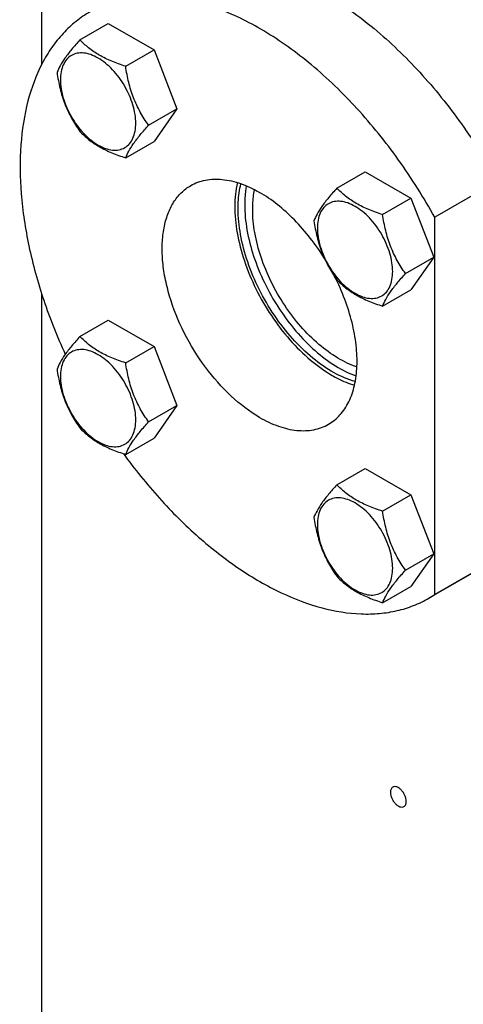
# Model space of a CAD drawing. Units: millimetres. Extents: x 0 to 4200, y 0 to 2970.
# Drawn here: x 3286 to 3381, y 2058 to 2269 of the extents above; entities that cross this region are included whole.
import ezdxf

# ---------------------------------------------------------------- set-up
doc = ezdxf.new("R2010")
doc.units = ezdxf.units.MM
doc.header["$LTSCALE"] = 231
doc.layers.get('0').update_dxf_attribs({"linetype": 'CONTINUOUS'})

msp = doc.modelspace()

# ---------------------------------------------------------------- linework, layer by layer
at = {"color": 7, "linetype": 'Continuous'}
for p, q in [((3290.853, 2271.828), (3290.853, 2259.077)), ((3299.056, 2264.399), (3305.124, 2267.903)), ((3305.124, 2267.903), (3314.922, 2262.246)), ((3308.854, 2258.743), (3314.922, 2262.246)), ((3314.922, 2262.246), (3319.821, 2249.62)), ((3313.753, 2246.116), (3319.821, 2249.62)), ((3319.821, 2249.62), (3314.922, 2242.65)), ((3308.854, 2239.147), (3314.922, 2242.65)), ((3354.056, 2232.646), (3360.124, 2236.149)), ((3360.124, 2236.149), (3369.922, 2230.492)), ((3388.435, 2234.157), (3375, 2226.4)), ((3363.854, 2226.989), (3369.922, 2230.492)), ((3369.922, 2230.492), (3374.821, 2217.866)), ((3375, 2145.616), (3375, 2226.4)), ((3368.753, 2214.363), (3374.821, 2217.866)), ((3374.821, 2217.866), (3369.922, 2210.896)), ((3290.853, 2210.101), (3290.853, 2039.444)), ((3363.854, 2207.393), (3369.922, 2210.896)), ((3299.056, 2200.89), (3305.124, 2204.394)), ((3305.124, 2204.394), (3314.922, 2198.737)), ((3308.854, 2195.234), (3314.922, 2198.737)), ((3314.922, 2198.737), (3319.821, 2186.111)), ((3313.753, 2182.607), (3319.821, 2186.111)), ((3319.821, 2186.111), (3314.922, 2179.141)), ((3308.854, 2175.638), (3314.922, 2179.141)), ((3354.056, 2169.137), (3360.124, 2172.64)), ((3360.124, 2172.64), (3369.922, 2166.983)), ((3363.854, 2163.48), (3369.922, 2166.983)), ((3369.922, 2166.983), (3374.821, 2154.357)), ((3368.753, 2150.854), (3374.821, 2154.357)), ((3374.821, 2154.357), (3369.922, 2147.387)), ((3387.208, 2152.615), (3373.773, 2144.858)), ((3388.435, 2153.373), (3375, 2145.616)), ((3363.854, 2143.884), (3369.922, 2147.387)), ((3373.773, 2144.858), (3375, 2145.616))]:
    msp.add_line(p, q, dxfattribs=at)
for points, knots in [([(3314.708, 2278.189), (3315.923, 2278.89), (3318.506, 2280.094), (3322.691, 2281.226), (3327.155, 2281.686), (3331.848, 2281.472), (3336.725, 2280.592), (3343.595, 2278.488), (3352.355, 2274.163), (3362.487, 2266.827), (3372.16, 2257.487), (3381, 2246.507), (3386.101, 2238.391), (3388.435, 2234.157)], [0, 0, 0, 0, 0.0448401, 0.0905622, 0.1379652, 0.1877042, 0.2402605, 0.2959388, 0.4169489, 0.5504529, 0.6943548, 0.8454787, 1, 1, 1, 1]), ([(3375, 2226.4), (3372.666, 2230.634), (3367.565, 2238.751), (3358.725, 2249.73), (3349.052, 2259.07), (3338.92, 2266.406), (3330.16, 2270.731), (3323.29, 2272.835), (3318.413, 2273.715), (3313.72, 2273.929), (3309.256, 2273.47), (3305.071, 2272.337), (3302.488, 2271.133), (3301.273, 2270.432)], [0, 0, 0, 0, 0.1545213, 0.3056452, 0.4495471, 0.5830511, 0.7040612, 0.7597395, 0.8122958, 0.8620348, 0.9094378, 0.9551599, 1, 1, 1, 1]), ([(3301.273, 2270.432), (3300.207, 2269.816), (3298.15, 2268.408), (3295.388, 2265.828), (3292.961, 2262.794), (3290.129, 2258.074), (3287.566, 2251.084), (3286.129, 2241.621), (3286.265, 2231.155), (3287.958, 2219.993), (3291.154, 2208.464), (3294.184, 2200.86), (3295.92, 2197.074)], [0, 0, 0, 0, 0.0463408, 0.0933881, 0.1417962, 0.1921265, 0.3000376, 0.4194195, 0.550594, 0.6925302, 0.8432229, 1, 1, 1, 1]), ([(3299.056, 2264.399), (3298.454, 2263.73), (3297.343, 2262.456), (3295.904, 2260.613), (3294.845, 2258.966), (3294.343, 2257.912), (3294.157, 2257.43)], [0, 0, 0, 0, 0.3154, 0.592108, 0.81888, 1, 1, 1, 1]), ([(3308.854, 2258.743), (3307.848, 2259.063), (3305.913, 2259.748), (3303.23, 2261.032), (3300.938, 2262.585), (3299.64, 2263.788), (3299.056, 2264.399)], [0, 0, 0, 0, 0.2768181, 0.5376908, 0.7779919, 1, 1, 1, 1]), ([(3311.013, 2246.54), (3311.013, 2247.177), (3310.896, 2248.503), (3310.262, 2251.226), (3308.79, 2254.565), (3306.635, 2257.509), (3304.593, 2259.42), (3303.029, 2260.516), (3301.457, 2261.264), (3299.927, 2261.634), (3298.491, 2261.597), (3297.213, 2261.134), (3296.173, 2260.259), (3295.423, 2259.033), (3294.978, 2257.524), (3294.891, 2256.426), (3294.891, 2255.848)], [0, 0, 0, 0, 0.0666214, 0.138505, 0.2915428, 0.4445803, 0.5164635, 0.5830844, 0.6434948, 0.697537, 0.7461449, 0.7915414, 0.8369379, 0.8855462, 0.939589, 1, 1, 1, 1]), ([(3313.753, 2246.116), (3313.118, 2247.02), (3311.912, 2248.908), (3310.46, 2251.985), (3309.443, 2255.298), (3309.021, 2257.587), (3308.854, 2258.743)], [0, 0, 0, 0, 0.2421783, 0.4903486, 0.74378, 1, 1, 1, 1]), ([(3294.157, 2257.43), (3294.324, 2256.274), (3294.746, 2253.985), (3295.763, 2250.672), (3297.215, 2247.595), (3298.421, 2245.707), (3299.056, 2244.803)], [0, 0, 0, 0, 0.25622, 0.5096514, 0.7578217, 1, 1, 1, 1]), ([(3294.891, 2255.848), (3294.891, 2255.211), (3295.007, 2253.885), (3295.641, 2251.162), (3297.113, 2247.823), (3299.269, 2244.879), (3301.31, 2242.968), (3302.874, 2241.872), (3304.447, 2241.124), (3305.977, 2240.754), (3307.412, 2240.791), (3308.69, 2241.254), (3309.731, 2242.129), (3310.48, 2243.355), (3310.925, 2244.864), (3311.013, 2245.962), (3311.013, 2246.54)], [0, 0, 0, 0, 0.0666214, 0.138505, 0.2915428, 0.4445803, 0.5164635, 0.5830844, 0.6434948, 0.697537, 0.7461449, 0.7915414, 0.8369379, 0.8855462, 0.939589, 1, 1, 1, 1]), ([(3308.854, 2239.147), (3309.04, 2239.628), (3309.542, 2240.683), (3310.601, 2242.33), (3312.04, 2244.173), (3313.151, 2245.447), (3313.753, 2246.116)], [0, 0, 0, 0, 0.18112, 0.407892, 0.6846, 1, 1, 1, 1]), ([(3299.056, 2244.803), (3299.64, 2244.191), (3300.938, 2242.989), (3303.23, 2241.436), (3305.913, 2240.152), (3307.848, 2239.467), (3308.854, 2239.147)], [0, 0, 0, 0, 0.2220081, 0.4623092, 0.7231819, 1, 1, 1, 1]), ([(3337.523, 2183.558), (3335.339, 2184.819), (3331.101, 2188.081), (3325.675, 2194.253), (3321.21, 2201.516), (3318.549, 2208.096), (3317.235, 2213.394), (3316.699, 2217.182), (3316.608, 2220.77), (3316.965, 2224.083), (3317.768, 2227.054), (3319.008, 2229.62), (3320.667, 2231.718), (3322.046, 2232.773), (3322.773, 2233.193)], [0, 0, 0, 0, 0.1286224, 0.2701522, 0.4172425, 0.5615252, 0.6301765, 0.6953155, 0.7563114, 0.8127936, 0.8647356, 0.9125486, 0.9571586, 1, 1, 1, 1]), ([(3322.773, 2233.193), (3323.257, 2233.472), (3324.284, 2233.953), (3326.539, 2234.577), (3329.697, 2234.661), (3333.653, 2233.705), (3336.228, 2232.48), (3337.523, 2231.732)], [0, 0, 0, 0, 0.1081633, 0.2183657, 0.4513689, 0.7104216, 1, 1, 1, 1]), ([(3332.768, 2233.84), (3332.389, 2232.188), (3332.046, 2228.576), (3332.599, 2222.923), (3334.15, 2216.968), (3336.625, 2210.999), (3339.902, 2205.305), (3343.823, 2200.163), (3348.194, 2195.824), (3351.433, 2193.49), (3353.079, 2192.54)], [0, 0, 0, 0, 0.1048119, 0.2221128, 0.3496611, 0.483873, 0.6204187, 0.7547259, 0.8824547, 1, 1, 1, 1]), ([(3332.927, 2228.261), (3332.927, 2228.732), (3332.973, 2230.52), (3333.216, 2232.307), (3333.535, 2233.586)], [0, 0, 0, 0, 0.2629315, 1, 1, 1, 1]), ([(3334.682, 2233.145), (3334.625, 2232.822), (3334.419, 2231.476), (3334.341, 2230.111), (3334.341, 2229.078)], [0, 0, 0, 0, 0.2407666, 1, 1, 1, 1]), ([(3336.038, 2228.098), (3336.038, 2228.467), (3336.07, 2229.881), (3336.233, 2231.295), (3336.446, 2232.318)], [0, 0, 0, 0, 0.2608967, 1, 1, 1, 1]), ([(3351.419, 2217.586), (3350.481, 2219.095), (3348.475, 2221.977), (3345.09, 2225.863), (3341.46, 2229.16), (3338.845, 2230.969), (3337.523, 2231.732)], [0, 0, 0, 0, 0.2664177, 0.5252252, 0.7711749, 1, 1, 1, 1]), ([(3354.056, 2232.646), (3353.454, 2231.976), (3352.343, 2230.703), (3350.904, 2228.859), (3349.845, 2227.213), (3349.344, 2226.158), (3349.157, 2225.676)], [0, 0, 0, 0, 0.3154, 0.592108, 0.81888, 1, 1, 1, 1]), ([(3363.854, 2226.989), (3362.848, 2227.309), (3360.913, 2227.994), (3358.23, 2229.278), (3355.938, 2230.831), (3354.641, 2232.034), (3354.056, 2232.646)], [0, 0, 0, 0, 0.2768181, 0.5376908, 0.7779919, 1, 1, 1, 1]), ([(3334.341, 2229.078), (3334.341, 2227.29), (3334.709, 2223.557), (3336.153, 2217.952), (3338.449, 2212.323), (3341.49, 2206.933), (3345.135, 2202.03), (3349.216, 2197.842), (3353.544, 2194.562), (3356.649, 2192.992), (3358.185, 2192.435)], [0, 0, 0, 0, 0.1167892, 0.2435294, 0.3768479, 0.5126706, 0.6466759, 0.7747208, 0.8932871, 1, 1, 1, 1]), ([(3366.013, 2214.786), (3366.013, 2215.424), (3365.896, 2216.75), (3365.262, 2219.472), (3363.79, 2222.811), (3361.635, 2225.756), (3359.594, 2227.666), (3358.03, 2228.762), (3356.457, 2229.511), (3354.927, 2229.88), (3353.491, 2229.843), (3352.213, 2229.38), (3351.173, 2228.505), (3350.423, 2227.28), (3349.978, 2225.771), (3349.891, 2224.672), (3349.891, 2224.094)], [0, 0, 0, 0, 0.0666214, 0.138505, 0.2915428, 0.4445803, 0.5164635, 0.5830844, 0.6434948, 0.697537, 0.7461449, 0.7915414, 0.8369379, 0.8855462, 0.939589, 1, 1, 1, 1]), ([(3357.996, 2191.221), (3356.42, 2191.673), (3353.204, 2193.086), (3348.693, 2196.245), (3344.405, 2200.412), (3340.551, 2205.383), (3337.318, 2210.911), (3334.868, 2216.724), (3333.322, 2222.532), (3332.927, 2226.407), (3332.927, 2228.261)], [0, 0, 0, 0, 0.104117, 0.2209441, 0.3483001, 0.4825821, 0.6193933, 0.7540685, 0.8821682, 1, 1, 1, 1]), ([(3358.353, 2194.375), (3356.93, 2194.846), (3354.042, 2196.225), (3350.006, 2199.184), (3346.188, 2203.014), (3342.769, 2207.531), (3339.91, 2212.522), (3337.748, 2217.749), (3336.385, 2222.961), (3336.038, 2226.435), (3336.038, 2228.098)], [0, 0, 0, 0, 0.1056111, 0.2234491, 0.3512109, 0.4853381, 0.6215792, 0.7554676, 0.8827766, 1, 1, 1, 1]), ([(3368.753, 2214.363), (3368.118, 2215.266), (3366.912, 2217.154), (3365.46, 2220.231), (3364.443, 2223.544), (3364.022, 2225.833), (3363.854, 2226.989)], [0, 0, 0, 0, 0.2421783, 0.4903486, 0.74378, 1, 1, 1, 1]), ([(3349.157, 2225.676), (3349.325, 2224.52), (3349.746, 2222.231), (3350.763, 2218.918), (3352.215, 2215.842), (3353.421, 2213.953), (3354.056, 2213.05)], [0, 0, 0, 0, 0.25622, 0.5096514, 0.7578217, 1, 1, 1, 1]), ([(3349.891, 2224.094), (3349.891, 2223.457), (3350.008, 2222.131), (3350.641, 2219.409), (3352.114, 2216.069), (3354.269, 2213.125), (3356.31, 2211.215), (3357.874, 2210.118), (3359.447, 2209.37), (3360.977, 2209.001), (3362.413, 2209.037), (3363.691, 2209.501), (3364.731, 2210.376), (3365.481, 2211.601), (3365.926, 2213.11), (3366.013, 2214.209), (3366.013, 2214.786)], [0, 0, 0, 0, 0.0666214, 0.138505, 0.2915428, 0.4445803, 0.5164635, 0.5830844, 0.6434948, 0.697537, 0.7461449, 0.7915414, 0.8369379, 0.8855462, 0.939589, 1, 1, 1, 1]), ([(3352.273, 2182.097), (3352.728, 2182.36), (3353.604, 2182.965), (3355.188, 2184.477), (3356.793, 2186.937), (3357.989, 2190.51), (3358.486, 2194.631), (3358.279, 2199.172), (3357.38, 2203.987), (3355.822, 2208.922), (3354.391, 2212.154), (3353.579, 2213.753)], [0, 0, 0, 0, 0.045781, 0.0923279, 0.19019, 0.2980692, 0.4179717, 0.5499697, 0.692684, 0.8437168, 1, 1, 1, 1]), ([(3363.854, 2207.393), (3364.041, 2207.875), (3364.542, 2208.929), (3365.601, 2210.576), (3367.04, 2212.419), (3368.151, 2213.693), (3368.753, 2214.363)], [0, 0, 0, 0, 0.18112, 0.407892, 0.6846, 1, 1, 1, 1]), ([(3354.056, 2213.05), (3354.641, 2212.438), (3355.938, 2211.235), (3358.23, 2209.682), (3360.913, 2208.398), (3362.848, 2207.713), (3363.854, 2207.393)], [0, 0, 0, 0, 0.2220081, 0.4623092, 0.7231819, 1, 1, 1, 1]), ([(3299.056, 2200.89), (3298.454, 2200.221), (3297.343, 2198.947), (3295.904, 2197.104), (3294.845, 2195.457), (3294.343, 2194.403), (3294.157, 2193.921)], [0, 0, 0, 0, 0.3154, 0.592108, 0.81888, 1, 1, 1, 1]), ([(3308.854, 2195.234), (3307.848, 2195.554), (3305.913, 2196.239), (3303.23, 2197.523), (3300.938, 2199.076), (3299.64, 2200.279), (3299.056, 2200.89)], [0, 0, 0, 0, 0.2768181, 0.5376908, 0.7779919, 1, 1, 1, 1]), ([(3311.013, 2183.031), (3311.013, 2183.668), (3310.896, 2184.994), (3310.262, 2187.717), (3308.79, 2191.056), (3306.635, 2194), (3304.593, 2195.911), (3303.029, 2197.007), (3301.457, 2197.755), (3299.927, 2198.125), (3298.491, 2198.088), (3297.213, 2197.625), (3296.173, 2196.75), (3295.423, 2195.524), (3294.978, 2194.015), (3294.891, 2192.917), (3294.891, 2192.339)], [0, 0, 0, 0, 0.0666214, 0.138505, 0.2915428, 0.4445803, 0.5164635, 0.5830844, 0.6434948, 0.697537, 0.7461449, 0.7915414, 0.8369379, 0.8855462, 0.939589, 1, 1, 1, 1]), ([(3313.753, 2182.607), (3313.118, 2183.511), (3311.912, 2185.399), (3310.46, 2188.476), (3309.443, 2191.789), (3309.021, 2194.078), (3308.854, 2195.234)], [0, 0, 0, 0, 0.2421783, 0.4903486, 0.74378, 1, 1, 1, 1]), ([(3294.157, 2193.921), (3294.324, 2192.765), (3294.746, 2190.476), (3295.763, 2187.163), (3297.215, 2184.086), (3298.421, 2182.198), (3299.056, 2181.294)], [0, 0, 0, 0, 0.25622, 0.5096514, 0.7578217, 1, 1, 1, 1]), ([(3294.891, 2192.339), (3294.891, 2191.702), (3295.007, 2190.376), (3295.641, 2187.653), (3297.113, 2184.314), (3299.269, 2181.37), (3301.31, 2179.459), (3302.874, 2178.363), (3304.447, 2177.615), (3305.977, 2177.245), (3307.412, 2177.282), (3308.69, 2177.745), (3309.731, 2178.62), (3310.48, 2179.846), (3310.925, 2181.355), (3311.013, 2182.453), (3311.013, 2183.031)], [0, 0, 0, 0, 0.0666214, 0.138505, 0.2915428, 0.4445803, 0.5164635, 0.5830844, 0.6434948, 0.697537, 0.7461449, 0.7915414, 0.8369379, 0.8855462, 0.939589, 1, 1, 1, 1]), ([(3353.079, 2192.54), (3353.473, 2192.312), (3354.996, 2191.482), (3356.607, 2190.806), (3357.831, 2190.43)], [0, 0, 0, 0, 0.2619815, 1, 1, 1, 1]), ([(3308.854, 2175.638), (3309.04, 2176.119), (3309.542, 2177.174), (3310.601, 2178.821), (3312.04, 2180.664), (3313.151, 2181.938), (3313.753, 2182.607)], [0, 0, 0, 0, 0.18112, 0.407892, 0.6846, 1, 1, 1, 1]), ([(3337.523, 2183.558), (3338.818, 2182.811), (3341.393, 2181.585), (3345.349, 2180.629), (3348.507, 2180.713), (3350.762, 2181.337), (3351.789, 2181.818), (3352.273, 2182.097)], [0, 0, 0, 0, 0.2895784, 0.5486311, 0.7816343, 0.8918367, 1, 1, 1, 1]), ([(3299.056, 2181.294), (3299.64, 2180.683), (3300.938, 2179.48), (3303.23, 2177.927), (3305.913, 2176.643), (3307.848, 2175.958), (3308.854, 2175.638)], [0, 0, 0, 0, 0.2220081, 0.4623092, 0.7231819, 1, 1, 1, 1]), ([(3308.36, 2175.796), (3310.769, 2172.482), (3315.82, 2166.22), (3324.142, 2157.92), (3332.866, 2151.085), (3341.744, 2145.916), (3350.528, 2142.567), (3357.747, 2141.371), (3363.161, 2141.495), (3366.944, 2142.09), (3370.505, 2143.186), (3372.721, 2144.251), (3373.773, 2144.858)], [0, 0, 0, 0, 0.1568762, 0.3074569, 0.4491778, 0.5801387, 0.6994005, 0.8073489, 0.8577622, 0.9062924, 0.9534914, 1, 1, 1, 1]), ([(3354.056, 2169.137), (3353.454, 2168.467), (3352.343, 2167.194), (3350.904, 2165.35), (3349.845, 2163.704), (3349.344, 2162.649), (3349.157, 2162.167)], [0, 0, 0, 0, 0.3154, 0.592108, 0.81888, 1, 1, 1, 1]), ([(3363.854, 2163.48), (3362.848, 2163.8), (3360.913, 2164.485), (3358.23, 2165.769), (3355.938, 2167.322), (3354.641, 2168.525), (3354.056, 2169.137)], [0, 0, 0, 0, 0.2768181, 0.5376908, 0.7779919, 1, 1, 1, 1]), ([(3366.013, 2151.277), (3366.013, 2151.915), (3365.896, 2153.241), (3365.262, 2155.963), (3363.79, 2159.302), (3361.635, 2162.247), (3359.594, 2164.157), (3358.03, 2165.253), (3356.457, 2166.002), (3354.927, 2166.371), (3353.491, 2166.335), (3352.213, 2165.871), (3351.173, 2164.996), (3350.423, 2163.771), (3349.978, 2162.262), (3349.891, 2161.163), (3349.891, 2160.585)], [0, 0, 0, 0, 0.0666214, 0.138505, 0.2915428, 0.4445803, 0.5164635, 0.5830844, 0.6434948, 0.697537, 0.7461449, 0.7915414, 0.8369379, 0.8855462, 0.939589, 1, 1, 1, 1]), ([(3368.753, 2150.854), (3368.118, 2151.757), (3366.912, 2153.645), (3365.46, 2156.722), (3364.443, 2160.035), (3364.022, 2162.324), (3363.854, 2163.48)], [0, 0, 0, 0, 0.2421783, 0.4903486, 0.74378, 1, 1, 1, 1]), ([(3349.157, 2162.167), (3349.325, 2161.011), (3349.746, 2158.722), (3350.763, 2155.409), (3352.215, 2152.333), (3353.421, 2150.444), (3354.056, 2149.541)], [0, 0, 0, 0, 0.25622, 0.5096514, 0.7578217, 1, 1, 1, 1]), ([(3349.891, 2160.585), (3349.891, 2159.948), (3350.008, 2158.622), (3350.641, 2155.9), (3352.114, 2152.56), (3354.269, 2149.616), (3356.31, 2147.706), (3357.874, 2146.609), (3359.447, 2145.861), (3360.977, 2145.492), (3362.413, 2145.528), (3363.691, 2145.992), (3364.731, 2146.867), (3365.481, 2148.092), (3365.926, 2149.601), (3366.013, 2150.7), (3366.013, 2151.277)], [0, 0, 0, 0, 0.0666214, 0.138505, 0.2915428, 0.4445803, 0.5164635, 0.5830844, 0.6434948, 0.697537, 0.7461449, 0.7915414, 0.8369379, 0.8855462, 0.939589, 1, 1, 1, 1]), ([(3363.854, 2143.884), (3364.041, 2144.366), (3364.542, 2145.42), (3365.601, 2147.067), (3367.04, 2148.91), (3368.151, 2150.184), (3368.753, 2150.854)], [0, 0, 0, 0, 0.18112, 0.407892, 0.6846, 1, 1, 1, 1]), ([(3354.056, 2149.541), (3354.641, 2148.929), (3355.938, 2147.726), (3358.23, 2146.173), (3360.913, 2144.889), (3362.848, 2144.204), (3363.854, 2143.884)], [0, 0, 0, 0, 0.2220081, 0.4623092, 0.7231819, 1, 1, 1, 1]), ([(3366.021, 2104.395), (3365.942, 2104.349), (3365.794, 2104.225), (3365.636, 2103.967), (3365.543, 2103.649), (3365.524, 2103.418), (3365.524, 2103.296)], [0, 0, 0, 0, 0.2177726, 0.4509517, 0.7102013, 1, 1, 1, 1]), ([(3368.918, 2101.337), (3368.918, 2101.542), (3368.861, 2101.973), (3368.647, 2102.606), (3368.317, 2103.216), (3367.897, 2103.753), (3367.423, 2104.174), (3366.927, 2104.444), (3366.442, 2104.541), (3366.141, 2104.464), (3366.021, 2104.395)], [0, 0, 0, 0, 0.1288197, 0.2705661, 0.4178813, 0.5623841, 0.6961999, 0.8135925, 0.9130648, 1, 1, 1, 1]), ([(3365.524, 2103.296), (3365.524, 2103.091), (3365.582, 2102.66), (3365.796, 2102.026), (3366.126, 2101.416), (3366.545, 2100.879), (3367.02, 2100.459), (3367.515, 2100.188), (3368, 2100.091), (3368.301, 2100.169), (3368.421, 2100.238)], [0, 0, 0, 0, 0.1288197, 0.2705661, 0.4178813, 0.5623841, 0.6961999, 0.8135925, 0.9130648, 1, 1, 1, 1]), ([(3368.421, 2100.238), (3368.5, 2100.284), (3368.649, 2100.408), (3368.806, 2100.666), (3368.9, 2100.984), (3368.918, 2101.215), (3368.918, 2101.337)], [0, 0, 0, 0, 0.2177726, 0.4509517, 0.7102013, 1, 1, 1, 1])]:
    msp.add_open_spline(points, degree=3, knots=knots, dxfattribs=at)

doc.saveas('drawing.dxf')
